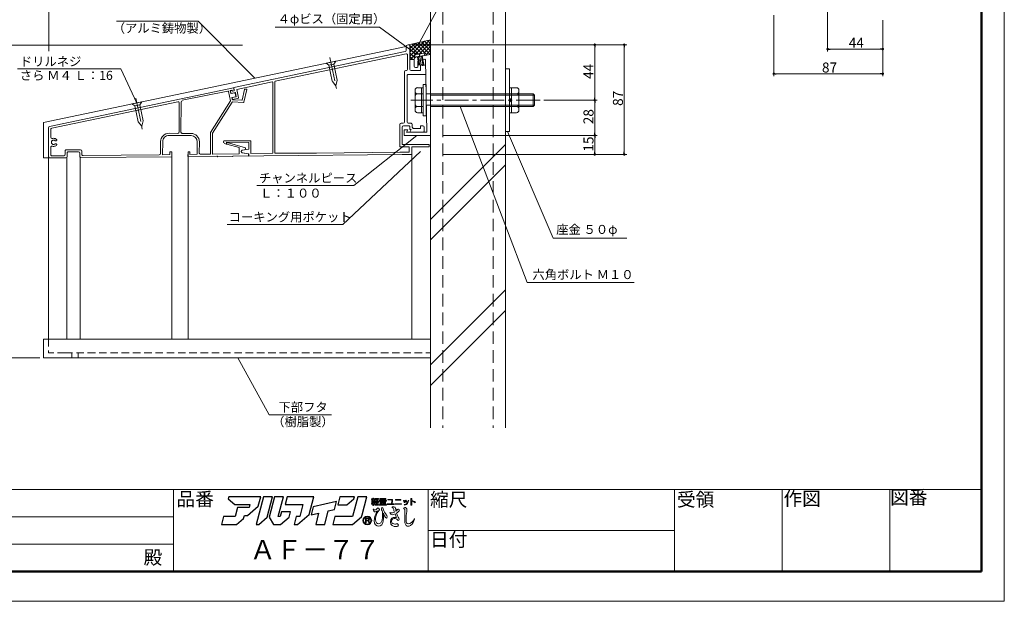
# Model space of a CAD drawing. Units: inches. Extents: x 0 to 1260, y 0 to 891.
# Drawn here: x 474 to 1260, y 0 to 464 of the extents above; entities that cross this region are included whole.
import ezdxf

# ---------------------------------------------------------------- set-up
doc = ezdxf.new("R2010")
doc.units = ezdxf.units.IN
doc.header["$MEASUREMENT"] = 0
doc.linetypes.add('CENTER2', pattern=[28.575, 19.05, -3.175, 3.175, -3.175])
doc.linetypes.add('DASHED', pattern=[3, 2, -1])
doc.layers.get('DEFPOINTS').update_dxf_attribs({"lineweight": 9})
for name, color, linetype, lineweight in [('寸法線', 7, 'Continuous', 5), ('引出線', 7, 'Continuous', 5), ('文字', 7, 'Continuous', 5), ('枠', 7, 'Continuous', 20), ('ﾚｲﾔｰ1', 7, 'Continuous', 13), ('ﾚｲﾔｰ3', 7, 'Continuous', 9), ('ﾚｲﾔｰ4', 7, 'Continuous', 9)]:
    doc.layers.add(name, color=color, linetype=linetype, lineweight=lineweight)
doc.styles.add('Style1', font='ＭＳ ゴシック')
doc.styles.add('Style2', font='HG丸ｺﾞｼｯｸM-PRO')

# ---------------------------------------------------------------- blocks, each defined once
blk = doc.blocks.new('A$C3F2D0B1E')
at = {"layer": '枠', "linetype": 'Continuous', "lineweight": 25}
for p, q in [((20.19, 27.31), (19.98, 26.51)), ((19.98, 26.51), (22.4, 24.45)), ((31.3, 27.31), (20.19, 27.31)), ((32.83, 27.31), (30.2, 17.22)), ((30.93, 23.87), (31.83, 27.31)), ((31.83, 27.31), (31.3, 27.31)), ((36.09, 27.31), (32.83, 27.31)), ((34.14, 19.8), (36.09, 27.31)), ((36.88, 27.31), (34.93, 19.8)), ((40.15, 27.31), (36.88, 27.31)), ((38.25, 20.12), (40.15, 27.31)), ((41.46, 27.31), (40.73, 24.45)), ((47.99, 27.31), (41.46, 27.31)), ((49.21, 27.31), (47.99, 27.31)), ((51.26, 27.31), (49.21, 27.31)), ((49.57, 20.86), (51.26, 27.31)), ((59.58, 25.51), (51, 23.61)), ((58.84, 22.66), (59.58, 25.51)), ((60.74, 27.31), (60, 24.4)), ((66.06, 27.31), (60.74, 27.31)), ((63.32, 24.4), (65.85, 26.57)), ((67.32, 27.31), (65.42, 20.12)), ((65.85, 26.57), (66.06, 27.31)), ((70.59, 27.31), (67.32, 27.31)), ((68.85, 20.65), (70.59, 27.31)), ((22.4, 24.45), (27.83, 24.45)), ((23.35, 23.34), (22.51, 20.12)), ((26.61, 23.34), (23.35, 23.34)), ((27.56, 23.34), (26.61, 23.34)), ((26.93, 20.49), (30.93, 23.87)), ((27.83, 24.45), (27.56, 23.34)), ((39.41, 21.76), (38.99, 20.12)), ((42.68, 21.76), (39.41, 21.76)), ((40.73, 24.45), (47.26, 24.45)), ((42.2, 19.86), (42.68, 21.76)), ((47.26, 24.45), (46.1, 20.12)), ((51, 23.61), (50.26, 20.75)), ((55.21, 17.22), (56.47, 22.13)), ((56.47, 22.13), (58.84, 22.66)), ((60, 24.4), (63.32, 24.4)), ((18.19, 20.12), (17.45, 17.22)), ((22.51, 20.12), (18.19, 20.12)), ((23.03, 17.22), (25.56, 19.38)), ((25.56, 19.38), (25.88, 20.49)), ((25.88, 20.49), (26.93, 20.49)), ((31.09, 17.22), (34.14, 19.8)), ((34.93, 19.8), (36.51, 17.22)), ((38.99, 20.12), (38.25, 20.12)), ((39.09, 17.22), (42.2, 19.86)), ((44.83, 20.12), (44.1, 17.22)), ((46.1, 20.12), (44.83, 20.12)), ((45.26, 17.22), (49.57, 20.86)), ((50.26, 20.75), (53, 21.34)), ((53, 21.34), (51.94, 17.22)), ((58.9, 20.12), (58.16, 17.22)), ((65.42, 20.12), (58.9, 20.12)), ((65.37, 17.22), (68.64, 19.96)), ((68.64, 19.96), (68.85, 20.65)), ((17.45, 17.22), (23.03, 17.22)), ((30.2, 17.22), (31.09, 17.22)), ((36.51, 17.22), (39.09, 17.22)), ((44.1, 17.22), (45.26, 17.22)), ((51.94, 17.22), (55.21, 17.22)), ((58.16, 17.22), (65.37, 17.22))]:
    blk.add_line(p, q, dxfattribs=at)
at = {"layer": '枠', "linetype": 'Continuous', "lineweight": 0}
for p, q in [((72.8, 26.51), (72.32, 26.51)), ((72.8, 25.93), (72.8, 25.67)), ((72.8, 25.51), (72.8, 25.25)), ((73.27, 25.93), (73.27, 25.67)), ((73.27, 25.51), (73.27, 25.25)), ((73.48, 25.51), (73.64, 25.35)), ((74.38, 25.14), (74.38, 25.4)), ((77.75, 25.88), (75.12, 25.88)), ((75.12, 25.88), (75.12, 25.72)), ((75.12, 25.72), (77.75, 25.72)), ((75.38, 26.67), (75.38, 25.99)), ((77.54, 26.67), (75.38, 26.67)), ((75.38, 25.99), (77.54, 25.99)), ((77.48, 25.62), (75.43, 25.62)), ((75.43, 25.62), (75.43, 24.88)), ((75.59, 26.41), (75.59, 26.51)), ((75.59, 26.51), (77.33, 26.51)), ((77.33, 26.41), (75.59, 26.41)), ((75.59, 26.14), (75.59, 26.25)), ((75.59, 26.25), (77.33, 26.25)), ((77.33, 26.14), (75.59, 26.14)), ((75.64, 25.3), (75.64, 25.46)), ((75.64, 25.46), (76.33, 25.46)), ((76.33, 25.3), (75.64, 25.3)), ((76.33, 25.46), (76.33, 25.3)), ((76.54, 25.3), (76.54, 25.46)), ((76.54, 25.46), (77.27, 25.46)), ((77.27, 25.3), (76.54, 25.3)), ((77.27, 25.46), (77.27, 25.3)), ((77.33, 26.51), (77.33, 26.41)), ((77.33, 26.25), (77.33, 26.14)), ((77.48, 24.88), (77.48, 25.62)), ((77.54, 25.99), (77.54, 26.67)), ((77.75, 25.72), (77.75, 25.88)), ((78.33, 26.35), (80.01, 26.35)), ((81.12, 26.09), (81.12, 26.35)), ((81.12, 26.35), (83.07, 26.35)), ((83.07, 26.09), (81.12, 26.09)), ((83.07, 26.35), (83.07, 26.09)), ((84.49, 25.25), (84.28, 25.19)), ((85.12, 25.35), (84.86, 25.3)), ((86.7, 26.67), (87.02, 26.67)), ((76.33, 24.4), (75.12, 24.4)), ((75.12, 24.4), (75.12, 24.19)), ((75.12, 24.19), (77.75, 24.19)), ((76.33, 24.72), (75.33, 24.72)), ((75.33, 24.72), (75.33, 24.56)), ((75.33, 24.56), (76.33, 24.56)), ((75.43, 24.88), (76.33, 24.88)), ((75.64, 25.03), (75.64, 25.19)), ((75.64, 25.19), (76.33, 25.19)), ((76.33, 25.03), (75.64, 25.03)), ((76.33, 25.19), (76.33, 25.03)), ((76.33, 24.88), (76.33, 24.72)), ((76.33, 24.56), (76.33, 24.4)), ((76.54, 25.03), (76.54, 25.19)), ((76.54, 25.19), (77.27, 25.19)), ((77.27, 25.03), (76.54, 25.03)), ((76.54, 24.72), (76.54, 24.88)), ((76.54, 24.88), (77.48, 24.88)), ((77.54, 24.72), (76.54, 24.72)), ((76.54, 24.4), (76.54, 24.56)), ((76.54, 24.56), (77.54, 24.56)), ((77.75, 24.4), (76.54, 24.4)), ((77.27, 25.19), (77.27, 25.03)), ((77.54, 24.56), (77.54, 24.72)), ((77.75, 24.19), (77.75, 24.4)), ((80.91, 24.56), (80.91, 24.77)), ((80.91, 24.77), (83.33, 24.77)), ((83.33, 24.56), (80.91, 24.56)), ((83.33, 24.77), (83.33, 24.56)), ((84.38, 24.24), (84.28, 24.45))]:
    blk.add_line(p, q, dxfattribs=at)
at = {"layer": '枠', "linetype": 'Continuous', "lineweight": 15}
for p, q in [((79.01, 21.6), (79.17, 21.49)), ((81.43, 22.71), (81.43, 22.76)), ((88.02, 19.33), (88.07, 19.28))]:
    blk.add_line(p, q, dxfattribs=at)
at = {"layer": '枠', "linetype": 'Continuous', "lineweight": 9}
for p, q in [((70.38, 19.33), (70.38, 18.69)), ((70.38, 18.54), (70.38, 17.74))]:
    blk.add_line(p, q, dxfattribs=at)
at = {"layer": '枠', "linetype": 'Continuous', "lineweight": 0}
for points in [[(72.32, 26.51), (72.32, 26.3), (72.32, 26.3), (72.32, 26.3)], [(72.32, 26.3), (72.8, 26.3), (72.8, 26.3), (72.8, 26.3)], [(72.8, 26.14), (72.38, 26.14), (72.38, 26.14), (72.38, 26.14)], [(72.38, 26.14), (72.38, 25.03), (72.38, 25.03), (72.38, 25.03)], [(72.59, 25.67), (72.59, 25.93), (72.59, 25.93), (72.59, 25.93)], [(72.59, 25.93), (72.8, 25.93), (72.8, 25.93), (72.8, 25.93)], [(72.8, 25.67), (72.59, 25.67), (72.59, 25.67), (72.59, 25.67)], [(72.59, 25.25), (72.59, 25.51), (72.59, 25.51), (72.59, 25.51)], [(72.59, 25.51), (72.8, 25.51), (72.8, 25.51), (72.8, 25.51)], [(72.8, 25.25), (72.59, 25.25), (72.59, 25.25), (72.59, 25.25)], [(73.01, 26.78), (72.8, 26.78), (72.8, 26.78), (72.8, 26.78)], [(72.8, 26.78), (72.8, 26.51), (72.8, 26.51), (72.8, 26.51)], [(72.8, 26.3), (72.8, 26.14), (72.8, 26.14), (72.8, 26.14)], [(73.01, 26.51), (73.01, 26.78), (73.01, 26.78), (73.01, 26.78)], [(73.53, 26.51), (73.01, 26.51), (73.01, 26.51), (73.01, 26.51)], [(73.01, 26.3), (73.53, 26.3), (73.53, 26.3), (73.53, 26.3)], [(73.01, 26.14), (73.01, 26.3), (73.01, 26.3), (73.01, 26.3)], [(73.48, 26.14), (73.01, 26.14), (73.01, 26.14), (73.01, 26.14)], [(73.01, 25.67), (73.01, 25.93), (73.01, 25.93), (73.01, 25.93)], [(73.01, 25.93), (73.27, 25.93), (73.27, 25.93), (73.27, 25.93)], [(73.27, 25.67), (73.01, 25.67), (73.01, 25.67), (73.01, 25.67)], [(73.01, 25.25), (73.01, 25.51), (73.01, 25.51), (73.01, 25.51)], [(73.01, 25.51), (73.27, 25.51), (73.27, 25.51), (73.27, 25.51)], [(73.27, 25.25), (73.01, 25.25), (73.01, 25.25), (73.01, 25.25)], [(73.48, 25.03), (73.48, 26.14), (73.48, 26.14), (73.48, 26.14)], [(74.11, 25.83), (73.85, 25.67), (73.64, 25.56), (73.48, 25.51)], [(73.53, 26.3), (73.53, 26.51), (73.53, 26.51), (73.53, 26.51)], [(74.85, 26.67), (73.59, 26.67), (73.59, 26.67), (73.59, 26.67)], [(73.59, 26.67), (73.59, 26.46), (73.59, 26.46), (73.59, 26.46)], [(73.59, 26.46), (74.59, 26.46), (74.59, 26.46), (74.59, 26.46)], [(73.64, 25.35), (73.75, 25.35), (74.01, 25.46), (74.27, 25.67)], [(73.96, 26.41), (73.8, 26.35), (73.8, 26.35), (73.8, 26.35)], [(73.8, 26.35), (73.85, 26.25), (73.9, 26.04), (74.11, 25.83)], [(74.27, 25.99), (74.11, 26.14), (74.01, 26.3), (73.96, 26.41)], [(74.38, 25.4), (74.11, 25.4), (74.11, 25.4), (74.11, 25.4)], [(74.11, 25.4), (74.11, 25.14), (74.11, 25.14), (74.11, 25.14)], [(74.59, 26.46), (74.54, 26.35), (74.48, 26.2), (74.27, 25.99)], [(74.27, 25.67), (74.43, 25.51), (74.59, 25.4), (74.8, 25.3)], [(74.43, 25.83), (74.69, 26.09), (74.8, 26.35), (74.85, 26.46)], [(74.96, 25.51), (74.85, 25.56), (74.64, 25.67), (74.43, 25.83)], [(74.8, 25.3), (74.96, 25.51), (74.96, 25.51), (74.96, 25.51)], [(74.85, 26.46), (74.85, 26.67), (74.85, 26.67), (74.85, 26.67)], [(78.33, 26.14), (78.33, 26.35), (78.33, 26.35), (78.33, 26.35)], [(79.75, 26.14), (78.33, 26.14), (78.33, 26.14), (78.33, 26.14)], [(79.59, 24.72), (79.7, 25.14), (79.7, 25.88), (79.75, 26.14)], [(80.01, 26.35), (80.01, 25.88), (79.96, 25.46), (79.91, 25.09)], [(84.07, 25.88), (84.28, 25.93), (84.28, 25.93), (84.28, 25.93)], [(84.28, 25.19), (84.22, 25.51), (84.12, 25.72), (84.07, 25.88)], [(84.28, 24.45), (85.07, 24.61), (85.49, 24.93), (85.7, 25.99)], [(84.28, 25.93), (84.44, 25.62), (84.49, 25.4), (84.49, 25.25)], [(85.91, 25.99), (85.75, 25.14), (85.54, 24.51), (84.38, 24.24)], [(84.7, 25.99), (84.91, 26.04), (84.91, 26.04), (84.91, 26.04)], [(84.86, 25.3), (84.86, 25.51), (84.8, 25.72), (84.7, 25.99)], [(84.91, 26.04), (85.07, 25.67), (85.07, 25.62), (85.12, 25.35)], [(85.7, 25.99), (85.91, 25.99), (85.91, 25.99), (85.91, 25.99)], [(86.7, 24.19), (86.7, 26.67), (86.7, 26.67), (86.7, 26.67)], [(87.02, 26.67), (87.02, 25.93), (87.02, 25.93), (87.02, 25.93)], [(87.02, 25.93), (87.49, 25.83), (87.91, 25.62), (88.44, 25.3)], [(88.28, 25.09), (87.81, 25.35), (87.54, 25.51), (87.02, 25.67)], [(87.02, 25.67), (87.02, 24.19), (87.02, 24.19), (87.02, 24.19)], [(88.44, 25.3), (88.28, 25.09), (88.28, 25.09), (88.28, 25.09)], [(72.8, 24.82), (72.32, 24.82), (72.32, 24.82), (72.32, 24.82)], [(72.32, 24.82), (72.32, 24.61), (72.32, 24.61), (72.32, 24.61)], [(72.32, 24.61), (72.8, 24.61), (72.8, 24.61), (72.8, 24.61)], [(72.38, 25.03), (72.8, 25.03), (72.8, 25.03), (72.8, 25.03)], [(72.8, 25.03), (72.8, 24.82), (72.8, 24.82), (72.8, 24.82)], [(72.8, 24.61), (72.8, 24.14), (72.8, 24.14), (72.8, 24.14)], [(72.8, 24.14), (73.01, 24.14), (73.01, 24.14), (73.01, 24.14)], [(73.01, 24.82), (73.01, 25.03), (73.01, 25.03), (73.01, 25.03)], [(73.01, 25.03), (73.48, 25.03), (73.48, 25.03), (73.48, 25.03)], [(73.53, 24.82), (73.01, 24.82), (73.01, 24.82), (73.01, 24.82)], [(73.01, 24.14), (73.01, 24.61), (73.01, 24.61), (73.01, 24.61)], [(73.01, 24.61), (73.53, 24.61), (73.53, 24.61), (73.53, 24.61)], [(74.11, 24.45), (73.48, 24.45), (73.48, 24.45), (73.48, 24.45)], [(73.48, 24.45), (73.48, 24.24), (73.48, 24.24), (73.48, 24.24)], [(73.48, 24.24), (74.9, 24.24), (74.9, 24.24), (74.9, 24.24)], [(73.53, 24.61), (73.53, 24.82), (73.53, 24.82), (73.53, 24.82)], [(74.11, 25.14), (73.59, 25.14), (73.59, 25.14), (73.59, 25.14)], [(73.59, 25.14), (73.59, 24.93), (73.59, 24.93), (73.59, 24.93)], [(73.59, 24.93), (74.11, 24.93), (74.11, 24.93), (74.11, 24.93)], [(74.11, 24.93), (74.11, 24.45), (74.11, 24.45), (74.11, 24.45)], [(74.85, 25.14), (74.38, 25.14), (74.38, 25.14), (74.38, 25.14)], [(74.38, 24.45), (74.38, 24.93), (74.38, 24.93), (74.38, 24.93)], [(74.38, 24.93), (74.85, 24.93), (74.85, 24.93), (74.85, 24.93)], [(74.9, 24.45), (74.38, 24.45), (74.38, 24.45), (74.38, 24.45)], [(74.85, 24.93), (74.85, 25.14), (74.85, 25.14), (74.85, 25.14)], [(74.9, 24.24), (74.9, 24.45), (74.9, 24.45), (74.9, 24.45)], [(78.06, 24.51), (78.06, 24.72), (78.06, 24.72), (78.06, 24.72)], [(78.06, 24.72), (79.59, 24.72), (79.59, 24.72), (79.59, 24.72)], [(80.54, 24.51), (78.06, 24.51), (78.06, 24.51), (78.06, 24.51)], [(79.91, 25.09), (79.91, 24.93), (79.85, 24.82), (79.85, 24.72)], [(79.85, 24.72), (80.54, 24.72), (80.54, 24.72), (80.54, 24.72)], [(80.54, 24.72), (80.54, 24.51), (80.54, 24.51), (80.54, 24.51)], [(87.02, 24.19), (86.7, 24.19), (86.7, 24.19), (86.7, 24.19)]]:
    blk.add_open_spline(points, degree=3, dxfattribs=at)
at = {"layer": '枠', "linetype": 'Continuous', "lineweight": 15}
for points in [[(72.96, 22.76), (72.96, 22.76), (72.96, 22.81), (73.01, 22.81)], [(73.64, 21.76), (73.32, 21.76), (72.96, 22.29), (72.96, 22.76)], [(73.01, 22.81), (73.01, 22.81), (73.01, 22.81), (73.06, 22.71)], [(73.06, 22.71), (73.22, 22.55), (73.32, 22.44), (73.48, 22.44)], [(73.27, 18.48), (73.27, 19.64), (73.8, 20.91), (74.17, 21.6)], [(73.48, 22.44), (73.85, 22.44), (74.17, 22.81), (74.32, 22.92)], [(74.11, 21.97), (73.85, 21.76), (73.75, 21.76), (73.64, 21.76)], [(75.12, 22.39), (73.9, 21.39), (73.8, 19.28), (73.8, 18.96)], [(74.48, 22.18), (74.38, 22.18), (74.22, 22.02), (74.11, 21.97)], [(74.17, 21.6), (74.22, 21.65), (74.48, 22.13), (74.48, 22.18)], [(74.32, 22.92), (74.54, 23.18), (74.59, 23.24), (74.69, 23.24)], [(74.69, 23.24), (74.85, 23.24), (75.27, 22.92), (75.27, 22.6)], [(75.27, 22.6), (75.27, 22.5), (75.22, 22.44), (75.12, 22.39)], [(75.96, 22.87), (75.96, 23.13), (76.12, 23.34), (76.27, 23.34)], [(76.01, 22.55), (76.01, 22.66), (75.96, 22.76), (75.96, 22.87)], [(76.38, 20.7), (76.38, 21.81), (76.33, 21.92), (76.01, 22.55)], [(76.27, 23.34), (76.38, 23.34), (76.48, 23.13), (76.54, 22.92)], [(76.54, 22.92), (76.91, 21.76), (77.17, 21.39), (77.8, 20.6)], [(78.96, 21.55), (78.96, 21.55), (78.96, 21.6), (79.01, 21.6)], [(79.7, 21.39), (79.8, 21.39), (80.12, 21.39), (80.7, 21.7)], [(79.85, 23.45), (79.85, 23.5), (80.06, 23.66), (80.33, 23.66)], [(79.91, 23.34), (79.85, 23.4), (79.85, 23.4), (79.85, 23.45)], [(80.38, 22.87), (80.28, 23.13), (80.22, 23.18), (79.91, 23.34)], [(80.33, 23.66), (80.49, 23.66), (81.12, 23.55), (81.12, 23.03)], [(80.7, 21.7), (80.64, 21.86), (80.43, 22.71), (80.38, 22.87)], [(81.12, 23.03), (81.12, 22.6), (81.17, 22.34), (81.22, 22.02)], [(81.22, 22.02), (81.38, 22.13), (81.64, 22.29), (81.64, 22.44)], [(81.43, 22.76), (81.75, 22.66), (81.8, 22.66), (81.91, 22.66)], [(81.59, 22.55), (81.54, 22.6), (81.49, 22.66), (81.43, 22.71)], [(82.49, 22.39), (82.49, 22.13), (81.91, 21.6), (81.43, 21.28)], [(81.64, 22.44), (81.64, 22.5), (81.64, 22.5), (81.59, 22.55)], [(81.91, 22.66), (81.96, 22.66), (82.17, 22.76), (82.22, 22.76)], [(82.22, 22.76), (82.38, 22.76), (82.49, 22.5), (82.49, 22.39)], [(84.07, 23.13), (84.07, 23.24), (84.28, 23.4), (84.54, 23.4)], [(84.17, 23.03), (84.12, 23.03), (84.07, 23.08), (84.07, 23.13)], [(84.54, 22.23), (84.54, 22.44), (84.49, 22.97), (84.17, 23.03)], [(84.49, 19.86), (84.49, 20.54), (84.54, 21.55), (84.54, 22.23)], [(84.54, 23.4), (84.75, 23.4), (85.28, 23.03), (85.28, 22.6)], [(85.17, 21.86), (85.07, 20.91), (84.96, 20.07), (84.96, 18.85)], [(85.28, 22.6), (85.28, 22.55), (85.28, 22.5), (85.17, 21.86)], [(74.96, 16.53), (74.11, 16.53), (73.27, 17.11), (73.27, 18.48)], [(73.8, 18.96), (73.8, 17.95), (74.22, 17.43), (74.96, 17.43)], [(74.96, 17.43), (76.33, 17.43), (76.38, 19.7), (76.38, 20.7)], [(76.69, 19.22), (76.69, 16.95), (75.64, 16.53), (74.96, 16.53)], [(77.75, 19.54), (77.33, 19.54), (76.75, 20.97), (76.59, 21.34)], [(76.59, 21.34), (76.59, 20.97), (76.69, 19.49), (76.69, 19.22)], [(78.01, 20.01), (78.01, 19.59), (77.85, 19.54), (77.75, 19.54)], [(77.8, 20.6), (77.91, 20.49), (78.01, 20.38), (78.01, 20.01)], [(79.33, 20.97), (79.17, 21.12), (78.96, 21.44), (78.96, 21.55)], [(79.17, 21.49), (79.27, 21.44), (79.43, 21.39), (79.7, 21.39)], [(79.22, 18.11), (79.22, 19.49), (80.12, 19.75), (80.64, 19.75)], [(81.17, 16.42), (80.43, 16.42), (79.22, 16.74), (79.22, 18.11)], [(79.96, 20.7), (79.75, 20.7), (79.49, 20.81), (79.33, 20.97)], [(80.64, 19.38), (79.8, 19.38), (79.64, 18.59), (79.64, 18.27)], [(79.64, 18.27), (79.64, 17.43), (80.38, 17.32), (80.8, 17.32)], [(80.96, 21.02), (80.7, 20.86), (80.28, 20.7), (79.96, 20.7)], [(80.64, 19.75), (80.96, 19.75), (81.28, 19.7), (81.43, 19.7)], [(81.86, 18.91), (81.54, 19.28), (81.07, 19.38), (80.64, 19.38)], [(81.43, 19.7), (81.38, 19.91), (81.01, 20.81), (80.96, 21.02)], [(81.43, 21.28), (81.75, 20.38), (81.86, 20.17), (82.28, 19.43)], [(82.12, 18.64), (82.07, 18.64), (82.07, 18.64), (81.86, 18.91)], [(82.38, 19.01), (82.38, 18.85), (82.33, 18.64), (82.12, 18.64)], [(82.28, 19.43), (82.38, 19.28), (82.38, 19.06), (82.38, 19.01)], [(84.96, 16.85), (84.49, 17.27), (84.49, 17.95), (84.49, 19.86)], [(84.96, 18.85), (84.96, 17.8), (85.17, 17.43), (85.81, 17.43)], [(85.81, 17.43), (86.44, 17.43), (87.38, 18.01), (88.02, 19.33)], [(88.07, 19.28), (88.02, 18.96), (87.81, 18.17), (87.17, 17.32)], [(80.8, 17.32), (80.91, 17.32), (81.22, 17.32), (81.43, 17.37)], [(82.17, 16.9), (82.17, 16.58), (81.91, 16.42), (81.17, 16.42)], [(81.43, 17.37), (81.54, 17.43), (81.59, 17.48), (81.64, 17.48)], [(81.64, 17.48), (81.86, 17.48), (82.17, 17.16), (82.17, 16.9)], [(85.7, 16.53), (85.49, 16.53), (85.17, 16.63), (84.96, 16.85)], [(87.17, 17.32), (86.81, 16.85), (86.28, 16.53), (85.7, 16.53)]]:
    blk.add_open_spline(points, degree=3, dxfattribs=at)
at = {"layer": '枠', "linetype": 'Continuous', "lineweight": 9}
for points in [[(70.8, 20.23), (69.9, 20.23), (69.16, 19.49), (69.16, 18.64)], [(69.16, 18.64), (69.16, 17.74), (69.9, 17), (70.8, 17)], [(69.43, 18.64), (69.43, 19.38), (70.06, 19.96), (70.8, 19.96)], [(70.8, 17.27), (70.06, 17.27), (69.43, 17.9), (69.43, 18.64)], [(70.16, 17.74), (70.16, 19.54), (70.16, 19.54), (70.16, 19.54)], [(70.16, 19.54), (70.95, 19.54), (70.95, 19.54), (70.95, 19.54)], [(70.95, 19.33), (70.38, 19.33), (70.38, 19.33), (70.38, 19.33)], [(70.38, 18.69), (70.95, 18.69), (70.95, 18.69), (70.95, 18.69)], [(70.95, 18.54), (70.38, 18.54), (70.38, 18.54), (70.38, 18.54)], [(72.38, 18.64), (72.38, 19.49), (71.64, 20.23), (70.8, 20.23)], [(70.8, 19.96), (71.53, 19.96), (72.11, 19.38), (72.11, 18.64)], [(70.8, 17), (71.64, 17), (72.38, 17.74), (72.38, 18.64)], [(72.11, 18.64), (72.11, 17.9), (71.53, 17.27), (70.8, 17.27)], [(70.95, 19.54), (71.27, 19.54), (71.53, 19.43), (71.53, 19.06)], [(71.27, 19.01), (71.27, 19.28), (71.11, 19.33), (70.95, 19.33)], [(70.95, 18.69), (71.11, 18.69), (71.27, 18.75), (71.27, 19.01)], [(71.27, 18.22), (71.27, 18.32), (71.27, 18.54), (70.95, 18.54)], [(71.53, 19.06), (71.53, 18.8), (71.43, 18.69), (71.27, 18.64)], [(71.27, 18.64), (71.38, 18.59), (71.48, 18.54), (71.48, 18.27)], [(71.32, 17.74), (71.27, 17.85), (71.27, 18.11), (71.27, 18.22)], [(71.48, 18.27), (71.53, 17.95), (71.53, 17.95), (71.53, 17.95)], [(70.38, 17.74), (70.16, 17.74), (70.16, 17.74), (70.16, 17.74)], [(71.59, 17.74), (71.32, 17.74), (71.32, 17.74), (71.32, 17.74)], [(71.53, 17.95), (71.53, 17.85), (71.53, 17.85), (71.59, 17.8)], [(71.59, 17.8), (71.59, 17.74), (71.59, 17.74), (71.59, 17.74)]]:
    blk.add_open_spline(points, degree=3, dxfattribs=at)

msp = doc.modelspace()

# ---------------------------------------------------------------- linework, layer by layer
at = {"color": 0, "linetype": 'ByBlock', "lineweight": -2}
for p, q in [((932.91, 443.31), (932.91, 442.31)), ((956.43, 443.31), (956.43, 442.31)), ((1119.92, 440.85), (1120.92, 440.85)), ((1161.92, 440.85), (1160.92, 440.85)), ((1076.92, 421.13), (1077.92, 421.13)), ((1161.92, 421.13), (1160.92, 421.13)), ((932.91, 401.04), (932.91, 402.04)), ((932.91, 399.04), (932.91, 398.04)), ((932.91, 372.96), (932.91, 373.96)), ((932.91, 370.96), (932.91, 369.96)), ((932.91, 357.74), (932.91, 358.74)), ((956.43, 357.74), (956.43, 358.74))]:
    msp.add_line(p, q, dxfattribs=at)
at = {"color": 0, "linetype": 'ByBlock', "lineweight": 0, "const_width": 1}
for points in [[(932.91, 443.81, 1), (932.91, 444.81, 1)], [(956.43, 443.81, 1), (956.43, 444.81, 1)], [(1119.42, 440.85, 1), (1118.42, 440.85, 1)], [(1162.42, 440.85, 1), (1163.42, 440.85, 1)], [(1076.42, 421.13, 1), (1075.42, 421.13, 1)], [(1162.42, 421.13, 1), (1163.42, 421.13, 1)], [(932.91, 400.54, 1), (932.91, 399.54, 1)], [(932.91, 399.54, 1), (932.91, 400.54, 1)], [(932.91, 371.46, 1), (932.91, 372.46, 1)], [(932.91, 372.46, 1), (932.91, 371.46, 1)], [(932.91, 357.24, 1), (932.91, 356.24, 1)], [(956.43, 357.24, 1), (956.43, 356.24, 1)]]:
    msp.add_lwpolyline(points, format="xyb", close=True, dxfattribs=at)
at = {"layer": 'DEFPOINTS'}
for p, q in [((1260, 0), (1260, 891)), ((0, 0), (1260, 0))]:
    msp.add_line(p, q, dxfattribs=at)
at = {"layer": '寸法線', "color": 5, "linetype": 'Continuous'}
for p, q in [((1118.92, 531.84), (1118.92, 438.85)), ((496.85, 439.24), (496.85, 500.12)), ((1075.92, 467.84), (1075.92, 419.13)), ((1162.92, 463.84), (1162.92, 419.13)), ((1162.92, 463.84), (1162.92, 438.85)), ((530.3, 443.94), (381.97, 443.94)), ((651.47, 443.94), (415.14, 443.94)), ((787.28, 444.31), (934.91, 444.31)), ((864.37, 444.31), (958.43, 444.31)), ((932.91, 442.31), (932.91, 402.04)), ((956.43, 442.31), (956.43, 358.74)), ((1160.92, 440.85), (1120.92, 440.85)), ((1077.92, 421.13), (1160.92, 421.13)), ((892.27, 400.04), (934.91, 400.04)), ((892.27, 400.04), (934.91, 400.04)), ((932.91, 398.04), (932.91, 373.96)), ((811.41, 371.96), (934.91, 371.96)), ((811.41, 371.96), (934.91, 371.96)), ((932.91, 369.96), (932.91, 358.74)), ((812.03, 356.74), (958.43, 356.74)), ((866.01, 356.74), (934.91, 356.74)), ((489.73, 194.32), (381.97, 194.32))]:
    msp.add_line(p, q, dxfattribs=at)
at = {"layer": '引出線', "color": 5, "linetype": 'Continuous', "lineweight": 0}
for p, q in [((792.95, 446.2), (828.4, 511.63)), ((616.21, 463.1), (550.93, 463.1)), ((661.33, 417.51), (616.21, 463.1)), ((760.89, 458.45), (677.71, 458.45)), ((790.88, 436.64), (760.89, 458.45)), ((554.52, 425.08), (471.87, 425.08)), ((567.19, 397.76), (554.52, 425.08)), ((825.44, 395.04), (878.9, 254.57)), ((790.7, 371.96), (740.59, 331.86)), ((790.7, 371.96), (740.59, 331.86)), ((863.33, 375.05), (899.73, 289.86)), ((793.7, 358.95), (731.8, 300.88)), ((793.7, 358.95), (731.8, 300.88)), ((740.59, 331.86), (663.14, 331.86)), ((740.59, 331.86), (688.39, 331.86)), ((731.8, 300.88), (639.25, 300.88)), ((711.52, 300.88), (666.74, 300.88)), ((899.73, 289.86), (958.64, 289.86)), ((878.9, 254.57), (964.26, 254.57)), ((647.73, 194.32), (672.98, 148.93)), ((672.98, 148.93), (722.63, 148.93))]:
    msp.add_line(p, q, dxfattribs=at)
at = {"layer": '枠', "linetype": 'Continuous', "lineweight": 50}
for p in [(1241.79, 867.2), (18.21, 23.8)]:
    msp.add_line(p, (1241.79, 23.8), dxfattribs=at)
at = {"layer": '枠', "linetype": 'Continuous'}
for p, q in [((18.21, 89.35), (1241.79, 89.35)), ((596.61, 89.35), (596.61, 23.8)), ((799.79, 89.35), (799.79, 23.8)), ((996.59, 89.35), (996.59, 23.8)), ((1082.59, 89.35), (1082.59, 23.8)), ((1168.59, 89.35), (1168.59, 23.8)), ((239.23, 67.5), (596.61, 67.5)), ((799.79, 56.58), (996.59, 56.58)), ((239.23, 45.65), (596.61, 45.65))]:
    msp.add_line(p, q, dxfattribs=at)
at = {"layer": 'ﾚｲﾔｰ1', "color": 7, "linetype": 'Continuous'}
msp.add_line((801.7, 138.48), (801.7, 500.43), dxfattribs=at)
at = {"layer": 'ﾚｲﾔｰ1', "color": 1, "linetype": 'DASHED', "ltscale": 5}
for p, q in [((811.7, 500.43), (811.7, 138.48)), ((851.65, 500.43), (851.65, 138.48))]:
    msp.add_line(p, q, dxfattribs=at)
at = {"layer": 'ﾚｲﾔｰ1', "linetype": 'Continuous'}
msp.add_line((861.65, 500.43), (861.65, 138.48), dxfattribs=at)
at = {"layer": 'ﾚｲﾔｰ1', "color": 7, "linetype": 'Continuous', "ltscale": 3}
for p, q in [((784.21, 444.17), (801.7, 448.24)), ((492.73, 382.15), (782.21, 442.87)), ((782.21, 442.97), (782.18, 439.75)), ((784, 444.15), (783, 443.94)), ((785.2, 442.55), (785.18, 439.41)), ((785.2, 442.55), (785.21, 443.17)), ((781.39, 438.78), (644.55, 410.07)), ((782.23, 437.05), (677.74, 415.13)), ((783.44, 436.07), (783.44, 424.66)), ((785.18, 439.41), (785.18, 424.66)), ((788.7, 432.55), (785.18, 432.55)), ((788.7, 432.55), (788.7, 427.23)), ((801.7, 436.52), (790.35, 434.52)), ((797.11, 432.66), (792.11, 431.78)), ((789.7, 426.23), (791.2, 426.23)), ((791.7, 426.73), (791.7, 431.29)), ((793.67, 428.17), (793.67, 423.62)), ((797.7, 432.17), (798.7, 374.46)), ((781, 422.66), (781, 385.05)), ((782.44, 423.66), (782, 423.66)), ((783, 415.12), (783, 419.62)), ((788.84, 420.62), (784, 420.62)), ((787.88, 423.66), (786.18, 423.66)), ((793.67, 423.62), (787.87, 423.66)), ((787.87, 423.66), (787.88, 423.66)), ((793.67, 420.62), (788.84, 420.62)), ((793.67, 420.62), (797.7, 420.62)), ((497.52, 379.07), (644.35, 410.03)), ((644.84, 407.78), (644.35, 410.03)), ((644.55, 410.07), (645.06, 407.72)), ((675.19, 414.6), (646.94, 408.67)), ((675.8, 414.11), (675.8, 357.96)), ((677.5, 357.68), (677.5, 414.84)), ((783, 415.12), (783.01, 385.05)), ((639.83, 407.3), (603.42, 399.92)), ((640.42, 406.92), (642, 399.65)), ((641.83, 407.53), (642.28, 405.44)), ((641.98, 407.77), (643.11, 408.02)), ((642, 407.37), (642.38, 405.61)), ((642.15, 407.61), (642.99, 407.79)), ((642.52, 405.28), (645.48, 405.93)), ((642.62, 405.46), (645.75, 406.13)), ((643.04, 401.95), (643.3, 400.74)), ((643.19, 402.19), (646.15, 402.83)), ((643.21, 401.82), (643.37, 401.05)), ((643.23, 407.63), (643.29, 407.34)), ((643.35, 407.87), (643.43, 407.47)), ((643.36, 402.05), (646.49, 402.73)), ((643.53, 407.19), (644.91, 407.49)), ((643.67, 407.32), (644.69, 407.54)), ((643.87, 400.66), (648.27, 401.61)), ((645.71, 405.77), (646.3, 403.07)), ((645.99, 405.98), (646.66, 402.89)), ((646.94, 408.67), (648.42, 401.85)), ((651.27, 400.16), (653.3, 408.67)), ((652.59, 398.35), (655.02, 408.55)), ((653.51, 408.86), (654.84, 408.79)), ((599.92, 398.81), (499.23, 377.69)), ((601.12, 397.82), (600.95, 374.56)), ((602.63, 398.57), (602.45, 374.55)), ((625.97, 374.17), (641.9, 399.48)), ((627.67, 373.68), (643.24, 398.42)), ((643.65, 398.66), (652.38, 398.2)), ((643.8, 400.35), (651.06, 399.97)), ((783, 386.28), (783.01, 386.28)), ((783.01, 386.28), (783.01, 382.61)), ((492.73, 382.15), (492.73, 353.98)), ((496.73, 378.09), (496.73, 354.91)), ((777.18, 380.61), (777.15, 369.7)), ((780, 381.61), (778.18, 381.61)), ((779.18, 378.61), (779.14, 364.75)), ((781.17, 379.61), (780.18, 379.61)), ((781, 382.61), (781, 385.05)), ((784.19, 379.61), (781.17, 379.61)), ((781.17, 379.61), (784.19, 379.61)), ((784.01, 381.61), (786.21, 381.61)), ((785.19, 378.6), (785.18, 376.75)), ((787.19, 378.53), (787.21, 380.6)), ((788.18, 377.53), (793.69, 377.53)), ((793.7, 379.5), (793.69, 377.53)), ((793.7, 379.5), (795.67, 379.5)), ((796.67, 375.15), (796.67, 378.5)), ((496.73, 370.47), (496.73, 209.33)), ((498.44, 376.71), (498.44, 370.47)), ((500.74, 369.62), (500.17, 369.57)), ((501.3, 369.57), (500.74, 369.62)), ((610.48, 371.79), (592.88, 371.92)), ((599.95, 373.56), (592.9, 373.62)), ((603.45, 373.54), (610.5, 373.49)), ((610.5, 373.49), (610.5, 373.49)), ((625.9, 357.13), (625.9, 373.91)), ((627.6, 357.17), (627.6, 373.42)), ((777.15, 372.14), (777.15, 362.75)), ((780.7, 376.46), (783.7, 376.46)), ((780.7, 371.96), (780.7, 376.46)), ((800.7, 371.96), (780.7, 371.96)), ((783.7, 376.46), (782.51, 374.46)), ((797.7, 374.46), (782.51, 374.46)), ((786.18, 376.74), (785.11, 374.46)), ((785.18, 376.75), (786.18, 376.74)), ((796.67, 375.15), (796, 374.49)), ((797.7, 374.46), (798.7, 374.46)), ((801.7, 371.96), (800.7, 371.96)), ((496.73, 362.32), (496.73, 209.33)), ((498.42, 362.32), (498.42, 356.63)), ((499.02, 366.72), (498.99, 366.42)), ((498.99, 366.42), (499.01, 366.11)), ((499.01, 366.11), (499.09, 365.82)), ((499.11, 367.01), (499.02, 366.72)), ((499.09, 365.82), (499.21, 365.54)), ((499.24, 367.28), (499.11, 367.01)), ((499.21, 365.54), (499.38, 365.29)), ((499.42, 367.53), (499.24, 367.28)), ((499.38, 365.29), (499.59, 365.07)), ((499.64, 367.74), (499.42, 367.53)), ((499.42, 363.32), (499.72, 363.32)), ((499.43, 369.47), (499.77, 369.47)), ((499.59, 365.07), (499.84, 364.9)), ((499.89, 367.91), (499.64, 367.74)), ((499.72, 363.32), (500.28, 363.19)), ((500.17, 369.57), (499.77, 369.47)), ((499.84, 364.9), (500.12, 364.76)), ((500.17, 368.03), (499.89, 367.91)), ((500.12, 364.76), (500.41, 364.68)), ((500.47, 368.11), (500.17, 368.03)), ((500.28, 363.19), (500.84, 363.16)), ((500.41, 364.68), (500.71, 364.65)), ((500.77, 368.13), (500.47, 368.11)), ((500.71, 364.65), (501.02, 364.67)), ((501.07, 368.1), (500.77, 368.13)), ((500.84, 363.16), (501.4, 363.22)), ((501.02, 364.67), (501.31, 364.74)), ((501.37, 368.01), (501.07, 368.1)), ((501.85, 369.43), (501.3, 369.57)), ((501.31, 364.74), (501.59, 364.87)), ((501.64, 367.88), (501.37, 368.01)), ((501.4, 363.22), (501.95, 363.39)), ((501.59, 364.87), (501.84, 365.04)), ((501.89, 367.7), (501.64, 367.88)), ((501.84, 365.04), (501.87, 365.06)), ((502.36, 369.19), (501.85, 369.43)), ((501.88, 365.06), (501.87, 365.06)), ((502, 365.15), (501.88, 365.06)), ((501.89, 367.7), (502.01, 367.61)), ((501.95, 363.39), (502.45, 363.64)), ((502.14, 365.21), (502, 365.15)), ((502.01, 367.61), (502.15, 367.55)), ((502.29, 365.25), (502.14, 365.21)), ((502.15, 367.55), (502.3, 367.5)), ((502.44, 365.26), (502.29, 365.25)), ((502.3, 367.5), (502.45, 367.49)), ((502.83, 368.86), (502.36, 369.19)), ((502.59, 365.25), (502.44, 365.26)), ((502.45, 367.49), (502.6, 367.5)), ((502.45, 363.64), (502.91, 363.98)), ((502.74, 365.21), (502.59, 365.25)), ((502.6, 367.5), (502.75, 367.54)), ((502.88, 365.14), (502.74, 365.21)), ((502.75, 367.54), (502.89, 367.6)), ((503.23, 368.47), (502.83, 368.86)), ((503.07, 365.03), (502.88, 365.14)), ((503.09, 367.71), (502.89, 367.6)), ((502.89, 367.6), (502.89, 367.6)), ((502.91, 363.98), (503.2, 364.27)), ((503.08, 365.02), (503.07, 365.03)), ((503.15, 364.97), (503.08, 365.02)), ((503.09, 367.71), (503.17, 367.76)), ((503.21, 364.91), (503.15, 364.97)), ((503.17, 367.76), (503.23, 367.82)), ((503.2, 364.27), (503.25, 364.34)), ((503.26, 364.84), (503.21, 364.91)), ((503.23, 368.46), (503.23, 368.47)), ((503.28, 368.39), (503.23, 368.46)), ((503.23, 367.82), (503.28, 367.9)), ((503.25, 364.34), (503.29, 364.42)), ((503.29, 364.76), (503.26, 364.84)), ((503.32, 368.31), (503.28, 368.39)), ((503.28, 367.9), (503.32, 367.97)), ((503.31, 364.68), (503.29, 364.76)), ((503.29, 364.42), (503.31, 364.5)), ((503.32, 364.59), (503.31, 364.68)), ((503.31, 364.5), (503.32, 364.59)), ((503.34, 368.23), (503.32, 368.31)), ((503.32, 367.97), (503.34, 368.06)), ((503.35, 368.14), (503.34, 368.23)), ((503.34, 368.06), (503.35, 368.14)), ((586.15, 366.97), (586.08, 357.49)), ((586.15, 366.96), (586.15, 366.96)), ((587.85, 366.95), (587.77, 356.5)), ((615.45, 366.75), (615.37, 356.83)), ((617.15, 366.74), (617.08, 357.84)), ((638.58, 364.82), (636.84, 365.85)), ((637.35, 367.72), (658.35, 367.53)), ((638.9, 366.4), (638.89, 365)), ((638.9, 366.4), (656.65, 366.25)), ((639.03, 365), (639.04, 365.85)), ((639.03, 365), (648.89, 362.21)), ((653.89, 362.04), (639.43, 366.13)), ((648.89, 362.21), (648.82, 357.2)), ((653.88, 361.41), (653.89, 362.04)), ((656.65, 366.25), (656.65, 361.03)), ((658.35, 367.53), (658.35, 357.36)), ((784.7, 362.75), (777.15, 362.75)), ((784.7, 364.75), (779.14, 364.75)), ((784.7, 364.75), (800.7, 364.75)), ((784.7, 362.75), (784.7, 358.45)), ((786.7, 362.75), (800.7, 362.75)), ((786.7, 362.75), (786.7, 356.75)), ((800.7, 364.75), (800.7, 362.75)), ((492.73, 353.98), (497.74, 353.91)), ((510.57, 354.04), (497.57, 353.91)), ((504.07, 353.98), (497.74, 353.91)), ((508.88, 355.73), (499.43, 355.63)), ((509.89, 359.52), (509.87, 356.72)), ((522.3, 360.43), (510.9, 360.51)), ((511.27, 354.34), (511.27, 209.33)), ((511.58, 357.81), (511.56, 355.03)), ((520.59, 358.74), (512.59, 358.8)), ((521.56, 355.17), (521.58, 357.73)), ((521.85, 354.16), (521.85, 209.33)), ((522.57, 354.16), (595.09, 354.89)), ((523.27, 356.89), (523.29, 359.42)), ((585.09, 356.5), (524.28, 355.88)), ((587.77, 356.5), (593.57, 356.55)), ((593.59, 358.88), (593.57, 356.55)), ((593.59, 358.88), (595.09, 358.9)), ((595.09, 358.9), (595.06, 354.9)), ((595.09, 354.89), (595.09, 209.33)), ((595.09, 354.89), (595.09, 209.33)), ((608.09, 358.8), (608.06, 355.03)), ((608.09, 358.8), (609.59, 358.79)), ((608.09, 358.8), (608.09, 209.33)), ((631.2, 355.42), (608.09, 355.02)), ((608.09, 355.02), (608.09, 209.33)), ((609.59, 358.79), (609.57, 356.78)), ((609.57, 356.78), (615.37, 356.83)), ((618.09, 356.83), (625.6, 356.83)), ((627.9, 356.87), (648.82, 357.2)), ((643.7, 355.14), (631.8, 354.93)), ((656.5, 355.6), (643.99, 355.45)), ((643.99, 355.45), (643.99, 355.15)), ((656.5, 357.32), (651.42, 357.99)), ((656.6, 357.33), (651.43, 358.09)), ((656.65, 361.03), (651.45, 360.05)), ((653.06, 360.44), (651.45, 360.15)), ((656.5, 357.32), (656.5, 355.6)), ((656.6, 357.33), (656.6, 355.33)), ((668.5, 355.53), (656.6, 355.33)), ((675.5, 357.66), (658.35, 357.36)), ((668.5, 355.53), (779.19, 356.75)), ((710.56, 357.77), (677.5, 357.68)), ((777.15, 358.44), (710.56, 357.77)), ((777.15, 358.44), (779.19, 358.45)), ((784.7, 358.45), (779.19, 358.45)), ((786.7, 356.75), (779.19, 356.75)), ((786.7, 356.75), (786.7, 209.33)), ((786.7, 330.16), (786.7, 209.33)), ((492.73, 209.32), (492.73, 194.32)), ((492.73, 209.32), (492.73, 194.32)), ((493.77, 209.32), (492.73, 209.32)), ((786.7, 209.32), (492.73, 209.32)), ((493.77, 209.32), (801.7, 209.32)), ((493.77, 194.32), (492.73, 194.32)), ((493.77, 194.32), (801.7, 194.32)), ((784.82, 194.32), (801.7, 194.32))]:
    msp.add_line(p, q, dxfattribs=at)
at = {"layer": 'ﾚｲﾔｰ1', "color": 7, "linetype": 'Continuous', "lineweight": 0, "ltscale": 3}
for p, q in [((792.21, 436.88), (784.81, 444.28)), ((784.85, 443.94), (785.36, 444.44)), ((785.18, 435.29), (797.05, 447.16)), ((785.18, 438.28), (793.15, 446.25)), ((789.69, 436.41), (785.19, 440.9)), ((785.2, 441.29), (789.25, 445.35)), ((785.43, 432.55), (800.95, 448.07)), ((794.75, 437.33), (787.21, 444.87)), ((799.02, 436.05), (789.63, 445.44)), ((801.56, 436.5), (792.06, 446)), ((792.86, 436.99), (801.7, 445.83)), ((801.7, 439.35), (794.49, 446.56)), ((796.33, 437.47), (801.7, 442.84)), ((801.7, 442.34), (796.91, 447.13)), ((801.7, 445.33), (799.34, 447.69)), ((789.22, 433.89), (785.18, 437.92)), ((787.57, 432.55), (785.18, 434.93)), ((788.42, 432.55), (788.72, 432.85)), ((797.66, 435.81), (801.7, 439.85)), ((801.29, 436.45), (801.7, 436.86))]:
    msp.add_line(p, q, dxfattribs=at)
at = {"layer": 'ﾚｲﾔｰ1'}
for p, q in [((861.65, 425.04), (864.85, 425.04)), ((861.65, 425.04), (861.65, 375.04)), ((864.85, 425.04), (864.85, 375.04)), ((795.96, 412.53), (795.96, 387.55)), ((798.26, 412.53), (795.96, 412.53)), ((798.26, 412.53), (798.26, 387.55)), ((798.26, 387.55), (795.96, 387.55)), ((864.85, 375.04), (861.65, 375.04))]:
    msp.add_line(p, q, dxfattribs=at)
at = {"layer": 'ﾚｲﾔｰ1', "color": 7, "linetype": 'DASHED', "ltscale": 3}
for p, q in [((496.73, 209.32), (496.73, 198.32)), ((509.89, 198.32), (496.73, 198.32)), ((509.89, 198.32), (528.08, 198.32)), ((515.23, 198.32), (515.23, 194.32)), ((520.23, 198.32), (520.23, 194.32)), ((528.08, 198.32), (801.7, 198.32))]:
    msp.add_line(p, q, dxfattribs=at)
at = {"layer": 'ﾚｲﾔｰ1', "color": 7, "linetype": 'Continuous', "ltscale": 3}
for centre, radius, start, end in [((783.21, 442.96), 1, 101.84656, 179.58071), ((784.21, 443.17), 1, 359.58071, 101.84656), ((781.18, 439.75), 1, 281.84727, 359.58071), ((782.44, 436.07), 1, 0, 101.84727), ((790.7, 432.55), 2, 100, 180), ((797.2, 432.17), 0.5, 0, 100), ((782.44, 424.66), 1, 270, 0), ((786.18, 424.66), 1, 180, 270), ((789.7, 427.23), 1, 180, 270), ((791.2, 426.73), 0.5, 270, 0), ((792.2, 431.29), 0.5, 100, 180), ((795.82, 430.85), 3.1, 237.20925, 307.44087), ((782, 422.66), 1, 90, 180), ((784, 419.62), 1, 90, 180.01176), ((675.3, 414.11), 0.5, 0, 101.84727), ((677.8, 414.84), 0.3, 101.84727, 180), ((639.94, 406.82), 0.5, 12.26312, 102.26312), ((642.02, 407.58), 0.2, 102.26312, 192.26312), ((642.2, 407.41), 0.2, 102.26312, 192.26312), ((642.48, 405.48), 0.2, 192.26312, 282.26312), ((642.58, 405.65), 0.2, 192.26312, 282.26312), ((643.04, 407.59), 0.2, 12.26312, 102.26312), ((643.4, 401.86), 0.2, 102.26312, 192.26312), ((643.49, 407.38), 0.2, 192.26312, 282.26312), ((643.86, 401.16), 0.5, 192.26312, 271.05085), ((643.63, 407.52), 0.2, 192.26312, 282.26312), ((644.65, 407.74), 0.2, 282.26312, 12.26312), ((646.11, 403.02), 0.2, 282.26312, 12.26312), ((653.5, 408.66), 0.2, 86.9927, 176.9927), ((600.12, 397.83), 1, 359.58071, 101.84656), ((603.63, 398.56), 1, 101.84656, 179.58071), ((641.47, 399.74), 0.5, 327.82218, 12.26312), ((643.66, 398.15), 0.5, 86.9927, 147.82218), ((643.79, 400.85), 0.5, 192.26312, 270.72616), ((497.73, 378.09), 1, 101.84728, 180), ((497.73, 378.09), 1, 101.84656, 179.58071), ((499.42, 376.7), 1, 101.84656, 179.58071), ((499.42, 376.7), 1, 101.84725, 180), ((499.44, 376.71), 1, 101.84725, 180), ((778.18, 380.61), 1, 90, 179.84095), ((780.18, 378.61), 1, 90, 179.84095), ((780, 382.61), 1, 270, 0), ((784.01, 382.61), 1, 180, 270), ((784.19, 378.61), 1, 359.58071, 90), ((786.21, 380.61), 1, 359.58071, 90), ((788.19, 378.53), 1, 179.58071, 269.58071), ((795.67, 378.5), 1, 0, 90), ((499.44, 370.47), 1, 180, 269.58071), ((592.85, 366.92), 6.7, 89.58071, 179.58068), ((592.85, 366.92), 5, 89.58071, 179.58071), ((599.95, 374.56), 1, 269.58071, 359.58071), ((603.45, 374.54), 1, 179.58071, 269.58071), ((610.45, 366.79), 5, 359.58071, 89.58071), ((610.45, 366.79), 6.7, 359.58071, 89.58071), ((626.4, 373.91), 0.5, 147.82218, 180), ((628.1, 373.42), 0.5, 147.82218, 180), ((499.42, 362.32), 1, 89.58071, 180), ((587.16, 368.67), 1, 179.45132, 179.58071), ((637.35, 366.72), 1, 89.4977, 239.4977), ((638.69, 365), 0.2, 239.4977, 359.4977), ((639.34, 365.85), 0.3, 74.18455, 179.18455), ((497.73, 354.91), 1, 180, 270.58068), ((499.42, 356.63), 1, 180, 270.58049), ((508.87, 356.73), 1, 270.58025, 359.58071), ((510.89, 359.51), 1, 89.58071, 179.58071), ((510.56, 355.04), 1, 270.58025, 359.58071), ((512.58, 357.8), 1, 89.58071, 179.58071), ((520.58, 357.74), 1, 359.58071, 89.58071), ((522.56, 355.16), 1, 179.58071, 270.58025), ((522.29, 359.43), 1, 359.58071, 89.58071), ((524.27, 356.88), 1, 179.58071, 270.58025), ((585.08, 357.5), 1, 270.58025, 359.58071), ((618.08, 357.83), 1, 179.58071, 270.58025), ((625.6, 357.13), 0.3, 271, 0), ((627.9, 357.17), 0.3, 180, 271), ((631.21, 355.12), 0.3, 10.59407, 91), ((631.8, 355.23), 0.3, 190.59407, 271), ((651.65, 359.07), 1.1, 100.28428, 258.08481), ((651.63, 359.07), 1, 100.59744, 258.39797), ((652.88, 361.43), 1, 280.28428, 359.18455), ((675.5, 357.96), 0.3, 271, 0)]:
    msp.add_arc(centre, radius, start, end, dxfattribs=at)
at = {"layer": 'ﾚｲﾔｰ1', "color": 7, "linetype": 'Continuous', "ltscale": 3, "extrusion": (0, 0, -1)}
for centre, major_axis, start_param, end_param in [((643.24, 401.99), (-0.042, 0.195), -1.570796, 0), ((643.15, 407.82), (-0.042, 0.195), 0, 1.570796), ((645.52, 405.73), (0.195, 0.042), -1.570796, 0), ((645.79, 405.94), (-0.042, 0.195), 0, 1.570796), ((654.83, 408.59), (0.01, 0.2), 0, 1.752594)]:
    msp.add_ellipse(centre, major_axis=major_axis, ratio=1, start_param=start_param, end_param=end_param, dxfattribs=at)
at = {"layer": 'ﾚｲﾔｰ1', "color": 7, "linetype": 'Continuous', "ltscale": 3}
for centre, major_axis, start_param, end_param in [((644.86, 407.68), (0.042, -0.195), 0, 1.570796), ((646.44, 402.93), (0.195, 0.042), -1.570796, 0), ((648.22, 401.81), (0.195, 0.042), -1.570796, 0), ((651.07, 400.17), (0.2, -0.01), -1.570796, 0), ((652.39, 398.4), (-0.01, -0.2), 0, 1.388999), ((643.7, 355.44), (0.005, -0.3), 0, 1.403348)]:
    msp.add_ellipse(centre, major_axis=major_axis, ratio=1, start_param=start_param, end_param=end_param, dxfattribs=at)
at = {"layer": 'ﾚｲﾔｰ3', "color": 3, "linetype": 'CENTER2', "lineweight": 0}
for p, q in [((721.39, 434.1), (726.85, 408.1)), ((566.37, 401.69), (571.83, 375.69)), ((889.27, 400.04), (786.08, 400.04))]:
    msp.add_line(p, q, dxfattribs=at)
at = {"layer": 'ﾚｲﾔｰ3', "color": 7, "linetype": 'Continuous'}
for p, q in [((789.26, 434.34), (789.09, 435.32)), ((789.26, 434.34), (793.2, 435.03)), ((789.9, 436.48), (791.87, 436.83)), ((790.88, 436.65), (794.82, 437.35)), ((791.23, 434.68), (792.42, 427.96)), ((791.92, 434.81), (793.11, 428.08)), ((793.03, 436.02), (794.39, 428.3)), ((793.2, 435.03), (797.14, 435.73)), ((793.84, 437.17), (795.81, 437.52)), ((794.48, 435.26), (795.67, 428.53)), ((795.17, 435.38), (796.36, 428.65)), ((797.14, 435.73), (796.97, 436.71)), ((722.19, 430.29), (718.28, 429.47)), ((720.65, 427.92), (718.28, 429.47)), ((724.56, 428.75), (720.65, 427.92)), ((720.65, 427.92), (723.31, 415.2)), ((722.19, 430.29), (726.11, 431.11)), ((726.11, 431.11), (724.56, 428.75)), ((724.56, 428.75), (727.23, 416.02)), ((792.42, 427.96), (796.36, 428.65)), ((726.12, 411.58), (723.34, 415.08)), ((727.25, 415.9), (726.12, 411.58)), ((567.17, 397.88), (563.26, 397.06)), ((565.62, 395.51), (563.26, 397.06)), ((569.54, 396.33), (565.62, 395.51)), ((565.62, 395.51), (568.29, 382.79)), ((567.17, 397.88), (571.09, 398.7)), ((571.09, 398.7), (569.54, 396.33)), ((569.54, 396.33), (572.21, 383.61)), ((571.1, 379.17), (568.32, 382.67)), ((572.23, 383.49), (571.1, 379.17))]:
    msp.add_line(p, q, dxfattribs=at)
at = {"layer": 'ﾚｲﾔｰ3'}
for p, q in [((791.46, 410.03), (794.46, 410.03)), ((794.46, 410.03), (794.46, 390.05)), ((794.46, 410.03), (795.96, 410.03)), ((864.85, 390.04), (864.85, 410.03)), ((870.35, 410.03), (864.85, 410.03)), ((866.35, 390.04), (866.35, 410.03)), ((789.47, 392.05), (789.47, 408.04)), ((791.46, 405.04), (795.96, 405.04)), ((798.26, 405.04), (883.69, 405.04)), ((801.7, 404.04), (884.69, 404.04)), ((864.85, 400.04), (866.35, 401.53)), ((870.35, 405.03), (866.35, 405.03)), ((872.35, 407.03), (872.35, 408.03)), ((872.35, 393.04), (872.35, 407.03)), ((872.35, 397.04), (872.35, 403.03)), ((883.69, 395.04), (883.69, 405.04)), ((883.69, 405.04), (884.69, 404.04)), ((884.69, 396.04), (884.69, 404.04)), ((791.46, 395.05), (795.96, 395.05)), ((798.26, 396.04), (884.69, 396.04)), ((801.7, 395.04), (883.69, 395.04)), ((866.35, 400.04), (864.85, 398.54)), ((870.35, 395.04), (866.35, 395.04)), ((884.69, 396.04), (883.69, 395.04)), ((791.46, 390.05), (794.46, 390.05)), ((794.46, 390.05), (795.96, 390.05)), ((870.35, 390.04), (864.85, 390.04)), ((872.35, 392.04), (872.35, 393.04))]:
    msp.add_line(p, q, dxfattribs=at)
at = {"layer": 'ﾚｲﾔｰ3', "color": 7, "linetype": 'Continuous'}
for centre, start, end in [((790.07, 435.5), 100, 190), ((792.04, 435.84), 10, 100), ((794.01, 436.19), 100, 190), ((795.98, 436.54), 10, 100)]:
    msp.add_arc(centre, 1, start, end, dxfattribs=at)
at = {"layer": 'ﾚｲﾔｰ3'}
for centre, start, end in [((791.46, 408.04), 90, 180), ((870.35, 408.03), 0, 90), ((791.46, 407.04), 180, 270), ((791.46, 403.04), 90, 180), ((870.35, 407.03), 270, 0), ((870.35, 403.03), 0, 90), ((791.46, 397.04), 180, 270), ((791.46, 393.05), 90, 180), ((870.35, 397.04), 270, 0), ((870.35, 393.04), 0, 90), ((791.46, 392.05), 180, 270), ((870.35, 392.04), 270, 0)]:
    msp.add_arc(centre, 2, start, end, dxfattribs=at)
at = {"layer": 'ﾚｲﾔｰ4', "color": 7, "linetype": 'Continuous'}
for p, q in [((801.7, 304.84), (861.65, 364.79)), ((801.7, 288.46), (861.65, 348.41)), ((801.7, 188.68), (861.65, 248.63)), ((801.7, 172.3), (861.65, 232.25))]:
    msp.add_line(p, q, dxfattribs=at)

# ---------------------------------------------------------------- block references
at = {"layer": '枠', "linetype": 'Continuous', "lineweight": 0, "xscale": 2.184953613693322, "yscale": 2.184953613693322, "zscale": 2.184953613693322}
msp.add_blockref('A$C3F2D0B1E', (596.61, 23.8), dxfattribs=at)

# ---------------------------------------------------------------- texts
at = {"layer": '寸法線', "color": 5, "style": 'Style1'}
for s, p in [('44', (1135.75, 441.85)), ('87', (1114.35, 422.13))]:
    msp.add_text(s, height=8, dxfattribs=at).set_placement(p)
for s, p in [('44', (931.91, 417)), ('87', (955.43, 395.45)), ('28', (931.91, 380.82)), ('15', (931.91, 358.95))]:
    msp.add_text(s, height=8, rotation=90, dxfattribs=at).set_placement(p)
at = {"layer": '文字', "color": 7, "linetype": 'Continuous', "lineweight": 0, "style": 'Style1'}
for s, p in [('４φビス（固定用）', (679.62, 461.37)), ('（アルミ鋳物製）', (547.92, 453.93)), ('ドリルネジ', (473.78, 427.33)), ('さら Ｍ４ Ｌ：16', (473.78, 416.24)), ('チャンネルピース', (664.75, 334.33)), ('Ｌ：１００', (665.62, 322.25)), ('コーキング用ポケット', (640.53, 303.22)), ('座金 ５０φ', (902.13, 293.27)), ('六角ボルト Ｍ１０', (883.13, 257.23)), ('下部フタ', (680.34, 151.42)), ('（樹脂製）', (675.28, 139.75))]:
    msp.add_text(s, height=7.2, dxfattribs=at).set_placement(p)
at = {"layer": '枠', "style": 'Style2'}
for s, height, p in [('品番', 10.925, (598.93, 76.1)), ('縮尺', 10.925, (801.4, 75.76)), ('受領', 10.925, (998.57, 75.8)), ('作図', 10.925, (1083.64, 76.52)), ('図番', 10.925, (1168.83, 77.48)), ('日付', 10.925, (801.37, 43.8)), ('ＡＦ－７７', 15.295, (657.35, 33.6)), ('殿', 10.92, (572.58, 29.55))]:
    msp.add_text(s, height=height, dxfattribs=at).set_placement(p)

doc.saveas('drawing.dxf')
